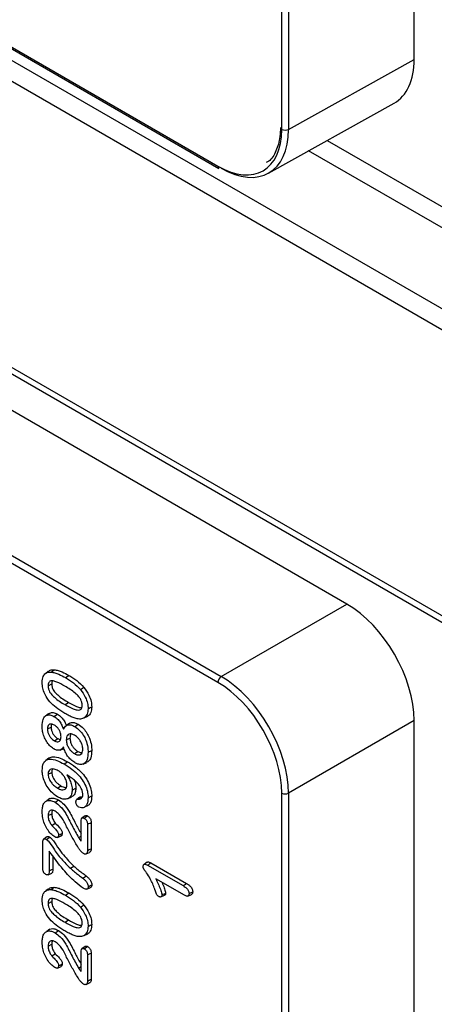
# Model space of a CAD drawing. Units: millimetres. Extents: x 30 to 832, y 10 to 584.
# Drawn here: x 604 to 625, y 387 to 439 of the extents above; entities that cross this region are included whole.
import ezdxf

# ---------------------------------------------------------------- set-up
doc = ezdxf.new("R2010")
doc.units = ezdxf.units.MM
doc.header["$LTSCALE"] = 2
doc.layers.get('0').update_dxf_attribs({"color": 1})
doc.layers.add('152485', color=7, linetype='Continuous')

# ---------------------------------------------------------------- blocks, each defined once
blk = doc.blocks.new('1081620-M_003_ISO_view')
for p, q in [((-46.035, 259.447), (-46.035, 275.779)), ((-52.986, 255.77), (-52.986, 271.97)), ((-52.634, 271.969), (-52.634, 255.769)), ((-80.872, 267.99), (-56.345, 253.831)), ((-81.47, 267.647), (-12.65, 227.918)), ((-80.946, 267.948), (-56.293, 253.716)), ((-13.004, 227.007), (-82.438, 267.091)), ((-52.634, 255.769), (-46.035, 259.447)), ((-53.692, 253.468), (-47.092, 257.146)), ((-90.158, 256.527), (-13.004, 211.986)), ((-89.951, 256.069), (-12.796, 211.528)), ((-50.6, 255.191), (-11.31, 232.51)), ((-11.664, 231.599), (-51.583, 254.643)), ((-49.57, 230.827), (-88.014, 253.021)), ((-96.799, 250.472), (-56.17, 227.018)), ((-56.345, 226.712), (-96.974, 250.167)), ((-56.17, 227.018), (-49.57, 230.827)), ((-65.403, 227.182), (-65.426, 227.165)), ((-65.261, 227.285), (-65.396, 227.186)), ((-65.115, 227.257), (-64.944, 227.379)), ((-65.27, 226.537), (-65.078, 226.63)), ((-64.36, 226.963), (-64.183, 227.083)), ((-64.38, 225.545), (-64.203, 225.665)), ((-65.247, 225.067), (-65.412, 224.947)), ((-64.96, 224.926), (-64.783, 225.046)), ((-64.134, 224.576), (-64.3, 224.455)), ((-63.373, 224.851), (-63.185, 224.934)), ((-46.035, 224.704), (-52.634, 220.894)), ((-46.035, 208.373), (-46.035, 224.704)), ((-65.301, 224.266), (-65.109, 224.359)), ((-64.936, 223.642), (-64.76, 223.762)), ((-64.311, 223.691), (-64.119, 223.784)), ((-64.632, 223.161), (-64.445, 223.244)), ((-63.882, 222.971), (-63.705, 223.091)), ((-63.167, 223.045), (-62.974, 223.138)), ((-65.226, 222.728), (-65.392, 222.608)), ((-64.425, 222.428), (-64.249, 222.548)), ((-63.42, 222.424), (-63.233, 222.507)), ((-65.27, 221.892), (-65.078, 221.985)), ((-64.771, 221.163), (-64.594, 221.282)), ((-64.002, 221.06), (-63.81, 221.153)), ((-52.986, 204.696), (-52.986, 220.895)), ((-52.634, 220.894), (-52.634, 204.695)), ((-65.176, 220.61), (-65.343, 220.488)), ((-64.227, 220.609), (-64.04, 220.691)), ((-63.595, 220.684), (-63.76, 220.564)), ((-63.662, 220.584), (-63.492, 220.706)), ((-63.167, 220.654), (-62.974, 220.747)), ((-63.334, 220.174), (-63.146, 220.257)), ((-65.27, 219.718), (-65.078, 219.811)), ((-63.538, 218.376), (-63.538, 219.393)), ((-63.326, 219.699), (-63.491, 219.579)), ((-63.005, 219.351), (-63.005, 217.974)), ((-65.074, 219.201), (-64.889, 219.313)), ((-63.198, 219.258), (-63.198, 217.881)), ((-65.334, 218.6), (-65.499, 218.48)), ((-64.775, 218.567), (-64.588, 218.65)), ((-63.67, 218.564), (-63.538, 218.642)), ((-65.549, 217.011), (-65.549, 218.254)), ((-65.208, 217.849), (-65.208, 216.815)), ((-65.016, 217.597), (-65.016, 216.908)), ((-63.273, 217.701), (-63.086, 217.783)), ((-60.06, 217.274), (-60.226, 217.152)), ((-64.094, 216.945), (-63.912, 217.062)), ((-60.041, 217.11), (-58.176, 216.034)), ((-59.864, 217.23), (-57.999, 216.154)), ((-65.265, 216.608), (-65.077, 216.691)), ((-58.11, 215.531), (-59.611, 216.398)), ((-65.403, 215.75), (-65.426, 215.733)), ((-65.261, 215.854), (-65.396, 215.755)), ((-65.115, 215.825), (-64.944, 215.947)), ((-63.233, 215.848), (-63.047, 215.931)), ((-64.36, 215.531), (-64.183, 215.651)), ((-59.343, 215.446), (-59.156, 215.529)), ((-57.927, 215.487), (-57.74, 215.569)), ((-57.863, 215.619), (-57.671, 215.713)), ((-65.27, 215.105), (-65.078, 215.198)), ((-64.38, 214.114), (-64.203, 214.233)), ((-65.176, 213.751), (-65.343, 213.629)), ((-63.373, 213.419), (-63.185, 213.503)), ((-65.27, 212.859), (-65.078, 212.952)), ((-63.326, 212.84), (-63.491, 212.72)), ((-65.074, 212.342), (-64.889, 212.455)), ((-63.538, 211.517), (-63.538, 212.534)), ((-63.198, 212.399), (-63.198, 211.022)), ((-63.005, 212.492), (-63.005, 211.115)), ((-64.775, 211.708), (-64.588, 211.791)), ((-63.67, 211.706), (-63.538, 211.783)), ((-63.273, 210.842), (-63.086, 210.924))]:
    blk.add_line(p, q)
at = {"flags": 128}
for points in [[(-63.568, 226.337), (-63.513, 226.371), (-63.458, 226.405), (-63.384, 226.45)], [(-63.167, 225.332), (-63.109, 225.36), (-63.051, 225.388), (-62.974, 225.425)], [(-63.872, 224.395), (-63.818, 224.431), (-63.765, 224.466), (-63.695, 224.514)], [(-64.905, 220.419), (-64.852, 220.455), (-64.799, 220.491), (-64.729, 220.539)], [(-63.366, 219.577), (-63.298, 219.623), (-63.244, 219.66), (-63.19, 219.697)], [(-63.198, 219.258), (-63.123, 219.294), (-63.064, 219.323), (-63.005, 219.351)], [(-65.354, 218.463), (-65.29, 218.506), (-65.234, 218.544), (-65.177, 218.582)], [(-64.718, 218.685), (-64.642, 218.722), (-64.584, 218.75), (-64.526, 218.778)], [(-63.198, 217.881), (-63.102, 217.927), (-63.005, 217.974)], [(-65.208, 216.815), (-65.135, 216.851), (-65.075, 216.879), (-65.016, 216.908)], [(-60.041, 217.11), (-59.977, 217.153), (-59.921, 217.192), (-59.864, 217.23)], [(-63.45, 216.43), (-63.36, 216.489), (-63.27, 216.548)], [(-63.167, 215.981), (-63.071, 216.028), (-62.974, 216.074)], [(-58.176, 216.034), (-58.1, 216.085), (-57.999, 216.154)], [(-59.286, 215.548), (-59.22, 215.58), (-59.157, 215.611), (-59.094, 215.642)], [(-63.568, 214.905), (-63.513, 214.939), (-63.458, 214.973), (-63.384, 215.018)], [(-64.905, 213.56), (-64.852, 213.596), (-64.799, 213.632), (-64.729, 213.68)], [(-63.167, 213.901), (-63.109, 213.929), (-63.051, 213.957), (-62.974, 213.994)], [(-63.366, 212.718), (-63.298, 212.764), (-63.244, 212.801), (-63.19, 212.838)], [(-63.198, 212.399), (-63.123, 212.435), (-63.064, 212.464), (-63.005, 212.492)], [(-64.718, 211.826), (-64.642, 211.863), (-64.584, 211.891), (-64.526, 211.919)], [(-63.198, 211.022), (-63.102, 211.068), (-63.005, 211.115)]]:
    blk.add_lwpolyline(points, dxfattribs=at)
for centre, radius, start, end in [((-52.809, 256.112), 0.385, 242.6336, 297.0778), ((-56.226, 253.816), 0.12, 172.779, 235.9088), ((-55.961, 226.695), 0.385, 122.9181, 177.3706), ((-52.809, 221.237), 0.385, 242.6336, 297.0778)]:
    blk.add_arc(centre, radius, start, end)
for centre, major_axis, ratio, start_param, end_param in [((-49.57, 261.489), (-2.5, 4.331), 0.577338, 3.132866, 3.927034), ((-56.345, 257.71), (-2.375, 4.114), 0.577338, 2.356314, 3.927034), ((-56.168, 257.812), (-2.497, 4.332), 0.577342, 2.35675, 3.92747), ((-49.57, 226.745), (-2.5, 4.33), 0.577426, 3.92711, 5.49783), ((-56.345, 222.834), (-2.375, 4.114), 0.577426, 3.92711, 5.49783), ((-56.168, 222.936), (-2.5, 4.33), 0.576917, 3.92711, 5.49783)]:
    blk.add_ellipse(centre, major_axis=major_axis, ratio=ratio, start_param=start_param, end_param=end_param)
for points, knots in [([(-53.059, 255.872), (-53.065, 255.712), (-53.081, 255.244), (-53.275, 254.61), (-53.537, 254.158), (-53.761, 254.043), (-53.805, 254.02)], [0, 0, 0, 0, 0.1881152, 0.5486087, 0.9104301, 1, 1, 1, 1]), ([(-65.58, 226.707), (-65.57, 226.823), (-65.553, 227.026), (-65.409, 227.2), (-65.256, 227.256), (-65.151, 227.256), (-65.115, 227.257)], [0, 0, 0, 0, 0.349262, 0.606769, 0.863288, 1, 1, 1, 1]), ([(-65.256, 227.279), (-65.249, 227.288), (-65.202, 227.352), (-65.086, 227.375), (-64.98, 227.378), (-64.944, 227.379)], [0, 0, 0, 0, 0.101436, 0.690829, 1, 1, 1, 1]), ([(-65.115, 227.257), (-65.048, 227.247), (-64.915, 227.228), (-64.66, 227.127), (-64.475, 227.026), (-64.36, 226.963)], [0, 0, 0, 0, 0.27709, 0.553914, 1, 1, 1, 1]), ([(-64.944, 227.379), (-64.877, 227.369), (-64.744, 227.35), (-64.487, 227.249), (-64.3, 227.146), (-64.183, 227.083)], [0, 0, 0, 0, 0.275334, 0.550427, 1, 1, 1, 1]), ([(-65.101, 225.616), (-65.198, 225.729), (-65.363, 225.923), (-65.517, 226.264), (-65.574, 226.517), (-65.578, 226.657), (-65.58, 226.707)], [0, 0, 0, 0, 0.354045, 0.606401, 0.858501, 1, 1, 1, 1]), ([(-64.393, 226.517), (-64.535, 226.597), (-64.741, 226.711), (-65.005, 226.798), (-65.154, 226.797), (-65.237, 226.722), (-65.267, 226.634), (-65.269, 226.566), (-65.27, 226.537)], [0, 0, 0, 0, 0.391282, 0.564707, 0.740321, 0.835103, 0.929663, 1, 1, 1, 1]), ([(-65.046, 226.784), (-65.056, 226.764), (-65.076, 226.722), (-65.078, 226.662), (-65.078, 226.63)], [0, 0, 0, 0, 0.452907, 1, 1, 1, 1]), ([(-65.078, 226.63), (-65.074, 226.571), (-65.067, 226.474), (-65.003, 226.328), (-64.906, 226.185), (-64.73, 226.015), (-64.486, 225.834), (-64.298, 225.722), (-64.203, 225.665)], [0, 0, 0, 0, 0.1336568, 0.222434, 0.3108155, 0.4731101, 0.7339766, 1, 1, 1, 1]), ([(-64.36, 226.963), (-64.289, 226.921), (-64.147, 226.836), (-63.876, 226.656), (-63.689, 226.462), (-63.568, 226.337)], [0, 0, 0, 0, 0.262285, 0.524756, 1, 1, 1, 1]), ([(-64.183, 227.083), (-64.112, 227.041), (-63.971, 226.956), (-63.696, 226.774), (-63.507, 226.578), (-63.384, 226.45)], [0, 0, 0, 0, 0.259766, 0.519715, 1, 1, 1, 1]), ([(-65.27, 226.537), (-65.266, 226.475), (-65.258, 226.373), (-65.191, 226.219), (-65.089, 226.069), (-64.908, 225.896), (-64.662, 225.713), (-64.474, 225.602), (-64.38, 225.545)], [0, 0, 0, 0, 0.137293, 0.228859, 0.320049, 0.48616, 0.740665, 1, 1, 1, 1]), ([(-63.476, 225.505), (-63.48, 225.562), (-63.487, 225.66), (-63.553, 225.82), (-63.668, 225.987), (-63.861, 226.174), (-64.114, 226.352), (-64.299, 226.462), (-64.393, 226.517)], [0, 0, 0, 0, 0.1262228, 0.2146432, 0.3221482, 0.5063169, 0.7512538, 1, 1, 1, 1]), ([(-63.568, 226.337), (-63.475, 226.206), (-63.316, 225.982), (-63.186, 225.618), (-63.173, 225.426), (-63.167, 225.332)], [0, 0, 0, 0, 0.415011, 0.713053, 1, 1, 1, 1]), ([(-63.384, 226.45), (-63.289, 226.316), (-63.126, 226.087), (-62.994, 225.716), (-62.981, 225.521), (-62.974, 225.425)], [0, 0, 0, 0, 0.4164524, 0.7150805, 1, 1, 1, 1]), ([(-64.333, 225.054), (-64.404, 225.096), (-64.546, 225.181), (-64.805, 225.351), (-64.987, 225.514), (-65.101, 225.616)], [0, 0, 0, 0, 0.273724, 0.547567, 1, 1, 1, 1]), ([(-64.203, 225.665), (-64.061, 225.588), (-63.853, 225.476), (-63.617, 225.382), (-63.536, 225.386), (-63.513, 225.387)], [0, 0, 0, 0, 0.606304, 0.890427, 1, 1, 1, 1]), ([(-65.244, 225.062), (-65.197, 225.092), (-65.102, 225.152), (-64.93, 225.122), (-64.823, 225.067), (-64.783, 225.046)], [0, 0, 0, 0, 0.386127, 0.770419, 1, 1, 1, 1]), ([(-64.783, 225.046), (-64.71, 224.996), (-64.58, 224.906), (-64.419, 224.691), (-64.344, 224.543), (-64.315, 224.467), (-64.314, 224.465)], [0, 0, 0, 0, 0.3818, 0.687003, 0.99144, 1, 1, 1, 1]), ([(-64.38, 225.545), (-64.237, 225.466), (-64.024, 225.348), (-63.762, 225.257), (-63.617, 225.253), (-63.527, 225.303), (-63.482, 225.39), (-63.478, 225.467), (-63.476, 225.505)], [0, 0, 0, 0, 0.384674, 0.576361, 0.717207, 0.813312, 0.909922, 1, 1, 1, 1]), ([(-63.692, 224.791), (-63.76, 224.807), (-63.898, 224.838), (-64.114, 224.933), (-64.259, 225.013), (-64.333, 225.054)], [0, 0, 0, 0, 0.32807, 0.662377, 1, 1, 1, 1]), ([(-63.167, 225.332), (-63.176, 225.229), (-63.195, 225.023), (-63.349, 224.843), (-63.527, 224.781), (-63.648, 224.789), (-63.692, 224.791)], [0, 0, 0, 0, 0.292907, 0.586141, 0.848849, 1, 1, 1, 1]), ([(-62.974, 225.425), (-62.985, 225.323), (-63.007, 225.117), (-63.106, 224.963), (-63.183, 224.937), (-63.186, 224.936)], [0, 0, 0, 0, 0.4913782, 0.9816322, 1, 1, 1, 1]), ([(-65.58, 224.416), (-65.572, 224.54), (-65.559, 224.748), (-65.438, 224.949), (-65.276, 225.025), (-65.104, 225.001), (-64.999, 224.946), (-64.96, 224.926)], [0, 0, 0, 0, 0.305152, 0.507606, 0.711338, 0.892179, 1, 1, 1, 1]), ([(-64.94, 224.473), (-64.993, 224.498), (-65.085, 224.539), (-65.194, 224.519), (-65.263, 224.455), (-65.297, 224.364), (-65.3, 224.294), (-65.301, 224.266)], [0, 0, 0, 0, 0.279964, 0.475562, 0.671662, 0.868288, 1, 1, 1, 1]), ([(-65.073, 224.519), (-65.085, 224.495), (-65.107, 224.45), (-65.108, 224.388), (-65.109, 224.359)], [0, 0, 0, 0, 0.5343866, 1, 1, 1, 1]), ([(-64.96, 224.926), (-64.887, 224.876), (-64.758, 224.786), (-64.601, 224.574), (-64.515, 224.394), (-64.474, 224.285), (-64.461, 224.248)], [0, 0, 0, 0, 0.338951, 0.601994, 0.864284, 1, 1, 1, 1]), ([(-64.129, 224.567), (-64.099, 224.584), (-64.022, 224.626), (-63.866, 224.602), (-63.748, 224.542), (-63.695, 224.514)], [0, 0, 0, 0, 0.262101, 0.663436, 1, 1, 1, 1]), ([(-63.695, 224.514), (-63.598, 224.447), (-63.429, 224.329), (-63.221, 224.055), (-63.071, 223.75), (-62.986, 223.43), (-62.978, 223.228), (-62.974, 223.138)], [0, 0, 0, 0, 0.2322807, 0.4084643, 0.5845675, 0.8139506, 1, 1, 1, 1]), ([(-64.976, 223.228), (-65.049, 223.28), (-65.189, 223.38), (-65.366, 223.617), (-65.49, 223.877), (-65.568, 224.152), (-65.576, 224.326), (-65.58, 224.416)], [0, 0, 0, 0, 0.205204, 0.399525, 0.583902, 0.784314, 1, 1, 1, 1]), ([(-65.301, 224.266), (-65.297, 224.205), (-65.289, 224.101), (-65.223, 223.941), (-65.138, 223.81), (-65.037, 223.706), (-64.968, 223.662), (-64.936, 223.642)], [0, 0, 0, 0, 0.260994, 0.447773, 0.634082, 0.836585, 1, 1, 1, 1]), ([(-65.109, 224.359), (-65.105, 224.301), (-65.098, 224.202), (-65.035, 224.049), (-64.954, 223.924), (-64.857, 223.824), (-64.79, 223.781), (-64.76, 223.762)], [0, 0, 0, 0, 0.260314, 0.445969, 0.6311162, 0.8335654, 1, 1, 1, 1]), ([(-64.59, 223.858), (-64.595, 223.919), (-64.603, 224.025), (-64.669, 224.191), (-64.758, 224.324), (-64.853, 224.418), (-64.914, 224.457), (-64.94, 224.473)], [0, 0, 0, 0, 0.266711, 0.46861, 0.671523, 0.865031, 1, 1, 1, 1]), ([(-64.461, 224.248), (-64.416, 224.33), (-64.345, 224.462), (-64.152, 224.502), (-63.998, 224.463), (-63.903, 224.412), (-63.872, 224.395)], [0, 0, 0, 0, 0.390383, 0.633971, 0.877225, 1, 1, 1, 1]), ([(-63.885, 223.938), (-63.942, 223.965), (-64.043, 224.014), (-64.171, 224.004), (-64.255, 223.938), (-64.303, 223.829), (-64.309, 223.737), (-64.311, 223.691)], [0, 0, 0, 0, 0.251328, 0.443572, 0.636523, 0.817003, 1, 1, 1, 1]), ([(-64.066, 224.002), (-64.081, 223.974), (-64.113, 223.914), (-64.117, 223.83), (-64.119, 223.784)], [0, 0, 0, 0, 0.458158, 1, 1, 1, 1]), ([(-63.872, 224.395), (-63.778, 224.329), (-63.612, 224.214), (-63.409, 223.947), (-63.262, 223.648), (-63.178, 223.334), (-63.17, 223.135), (-63.167, 223.045)], [0, 0, 0, 0, 0.2312542, 0.4064803, 0.5816331, 0.8111472, 1, 1, 1, 1]), ([(-64.936, 223.642), (-64.889, 223.62), (-64.805, 223.581), (-64.701, 223.6), (-64.629, 223.662), (-64.594, 223.755), (-64.591, 223.829), (-64.59, 223.858)], [0, 0, 0, 0, 0.250669, 0.44965, 0.648299, 0.858895, 1, 1, 1, 1]), ([(-64.76, 223.762), (-64.714, 223.737), (-64.663, 223.709), (-64.621, 223.716), (-64.617, 223.717)], [0, 0, 0, 0, 0.898468, 1, 1, 1, 1]), ([(-64.311, 223.691), (-64.305, 223.617), (-64.294, 223.488), (-64.205, 223.292), (-64.099, 223.139), (-63.985, 223.036), (-63.913, 222.991), (-63.882, 222.971)], [0, 0, 0, 0, 0.2718077, 0.4729905, 0.6744102, 0.8595816, 1, 1, 1, 1]), ([(-64.119, 223.784), (-64.113, 223.713), (-64.103, 223.59), (-64.018, 223.402), (-63.916, 223.255), (-63.806, 223.155), (-63.736, 223.111), (-63.705, 223.091)], [0, 0, 0, 0, 0.269296, 0.470328, 0.671599, 0.855414, 1, 1, 1, 1]), ([(-63.445, 223.202), (-63.452, 223.276), (-63.463, 223.404), (-63.549, 223.599), (-63.655, 223.751), (-63.772, 223.866), (-63.85, 223.916), (-63.885, 223.938)], [0, 0, 0, 0, 0.268115, 0.461139, 0.654427, 0.846267, 1, 1, 1, 1]), ([(-64.461, 223.329), (-64.511, 223.258), (-64.59, 223.147), (-64.782, 223.139), (-64.903, 223.188), (-64.968, 223.224), (-64.976, 223.228)], [0, 0, 0, 0, 0.445169, 0.703431, 0.96081, 1, 1, 1, 1]), ([(-63.868, 222.499), (-63.94, 222.546), (-64.073, 222.633), (-64.248, 222.836), (-64.382, 223.073), (-64.433, 223.24), (-64.461, 223.329)], [0, 0, 0, 0, 0.27521, 0.506125, 0.737274, 1, 1, 1, 1]), ([(-63.882, 222.971), (-63.823, 222.944), (-63.719, 222.893), (-63.585, 222.906), (-63.496, 222.976), (-63.451, 223.083), (-63.447, 223.167), (-63.445, 223.202)], [0, 0, 0, 0, 0.256457, 0.461591, 0.667373, 0.861327, 1, 1, 1, 1]), ([(-63.167, 223.045), (-63.175, 222.911), (-63.188, 222.687), (-63.318, 222.469), (-63.491, 222.385), (-63.686, 222.407), (-63.812, 222.471), (-63.868, 222.499)], [0, 0, 0, 0, 0.2941906, 0.491073, 0.6893353, 0.8624761, 1, 1, 1, 1]), ([(-63.705, 223.091), (-63.647, 223.061), (-63.567, 223.019), (-63.501, 223.029), (-63.482, 223.032)], [0, 0, 0, 0, 0.716871, 1, 1, 1, 1]), ([(-62.974, 223.138), (-62.984, 223.003), (-62.999, 222.778), (-63.107, 222.57), (-63.206, 222.535), (-63.241, 222.522)], [0, 0, 0, 0, 0.490777, 0.818728, 1, 1, 1, 1]), ([(-65.58, 222.092), (-65.568, 222.228), (-65.548, 222.455), (-65.381, 222.639), (-65.142, 222.702), (-64.812, 222.632), (-64.554, 222.496), (-64.425, 222.428)], [0, 0, 0, 0, 0.224479, 0.375401, 0.526084, 0.762711, 1, 1, 1, 1]), ([(-65.222, 222.723), (-65.217, 222.73), (-65.165, 222.792), (-64.964, 222.815), (-64.639, 222.756), (-64.378, 222.617), (-64.249, 222.548)], [0, 0, 0, 0, 0.029825, 0.266225, 0.635992, 1, 1, 1, 1]), ([(-64.249, 222.548), (-64.106, 222.459), (-63.82, 222.281), (-63.451, 221.936), (-63.178, 221.552), (-63.027, 221.198), (-62.979, 220.928), (-62.975, 220.789), (-62.974, 220.747)], [0, 0, 0, 0, 0.240871, 0.483623, 0.641306, 0.800079, 0.939264, 1, 1, 1, 1]), ([(-64.77, 220.698), (-64.885, 220.778), (-65.085, 220.917), (-65.331, 221.238), (-65.49, 221.562), (-65.571, 221.858), (-65.577, 222.024), (-65.58, 222.092)], [0, 0, 0, 0, 0.268696, 0.467948, 0.66741, 0.864333, 1, 1, 1, 1]), ([(-64.741, 222.074), (-64.813, 222.11), (-64.941, 222.172), (-65.1, 222.173), (-65.207, 222.114), (-65.263, 222.014), (-65.268, 221.927), (-65.27, 221.892)], [0, 0, 0, 0, 0.285442, 0.507202, 0.691069, 0.875532, 1, 1, 1, 1]), ([(-65.04, 222.133), (-65.051, 222.117), (-65.076, 222.078), (-65.077, 222.019), (-65.078, 221.985)], [0, 0, 0, 0, 0.432976, 1, 1, 1, 1]), ([(-65.078, 221.985), (-65.075, 221.942), (-65.068, 221.852), (-65, 221.689), (-64.894, 221.528), (-64.75, 221.382), (-64.648, 221.317), (-64.594, 221.282)], [0, 0, 0, 0, 0.159578, 0.328436, 0.545599, 0.760928, 1, 1, 1, 1]), ([(-64.28, 221.332), (-64.286, 221.394), (-64.298, 221.516), (-64.382, 221.707), (-64.497, 221.876), (-64.622, 222), (-64.707, 222.053), (-64.741, 222.074)], [0, 0, 0, 0, 0.2208947, 0.4341576, 0.6289461, 0.8504974, 1, 1, 1, 1]), ([(-64.425, 222.428), (-64.283, 222.339), (-63.997, 222.161), (-63.63, 221.817), (-63.363, 221.437), (-63.217, 221.092), (-63.171, 220.829), (-63.168, 220.694), (-63.167, 220.654)], [0, 0, 0, 0, 0.244225, 0.490437, 0.646131, 0.802888, 0.940886, 1, 1, 1, 1]), ([(-65.27, 221.892), (-65.267, 221.849), (-65.26, 221.757), (-65.193, 221.589), (-65.084, 221.421), (-64.935, 221.267), (-64.828, 221.199), (-64.771, 221.163)], [0, 0, 0, 0, 0.153847, 0.325526, 0.541433, 0.75489, 1, 1, 1, 1]), ([(-64.286, 221.858), (-64.238, 221.782), (-64.142, 221.628), (-64.035, 221.366), (-64.004, 221.175), (-64.002, 221.075), (-64.002, 221.06)], [0, 0, 0, 0, 0.298033, 0.598788, 0.939038, 1, 1, 1, 1]), ([(-63.628, 221.311), (-63.692, 221.384), (-63.826, 221.537), (-64.053, 221.705), (-64.208, 221.807), (-64.286, 221.858)], [0, 0, 0, 0, 0.313403, 0.654312, 1, 1, 1, 1]), ([(-63.897, 221.579), (-63.891, 221.567), (-63.839, 221.465), (-63.816, 221.314), (-63.811, 221.191), (-63.81, 221.153)], [0, 0, 0, 0, 0.082541, 0.711997, 1, 1, 1, 1]), ([(-64.771, 221.163), (-64.698, 221.126), (-64.576, 221.065), (-64.421, 221.07), (-64.322, 221.136), (-64.284, 221.239), (-64.281, 221.31), (-64.28, 221.332)], [0, 0, 0, 0, 0.307253, 0.519262, 0.73221, 0.917704, 1, 1, 1, 1]), ([(-64.002, 221.06), (-64.008, 220.981), (-64.022, 220.807), (-64.143, 220.638), (-64.326, 220.566), (-64.54, 220.585), (-64.693, 220.66), (-64.77, 220.698)], [0, 0, 0, 0, 0.186158, 0.407289, 0.60092, 0.801223, 1, 1, 1, 1]), ([(-64.594, 221.282), (-64.52, 221.242), (-64.424, 221.19), (-64.344, 221.198), (-64.326, 221.2)], [0, 0, 0, 0, 0.773043, 1, 1, 1, 1]), ([(-63.81, 221.153), (-63.816, 221.074), (-63.831, 220.9), (-63.924, 220.744), (-64.019, 220.712), (-64.046, 220.703)], [0, 0, 0, 0, 0.370623, 0.822648, 1, 1, 1, 1]), ([(-63.445, 220.827), (-63.451, 220.885), (-63.461, 220.999), (-63.535, 221.172), (-63.599, 221.268), (-63.628, 221.311)], [0, 0, 0, 0, 0.364565, 0.717936, 1, 1, 1, 1]), ([(-65.501, 220.344), (-65.463, 220.394), (-65.385, 220.495), (-65.194, 220.526), (-65.026, 220.484), (-64.929, 220.431), (-64.905, 220.419)], [0, 0, 0, 0, 0.294291, 0.602328, 0.904512, 1, 1, 1, 1]), ([(-65.172, 220.601), (-65.124, 220.617), (-65.017, 220.653), (-64.855, 220.606), (-64.754, 220.552), (-64.729, 220.539)], [0, 0, 0, 0, 0.37435, 0.841552, 1, 1, 1, 1]), ([(-64.905, 220.419), (-64.812, 220.352), (-64.603, 220.205), (-64.288, 219.758), (-64.021, 219.186), (-63.787, 218.772), (-63.67, 218.564)], [0, 0, 0, 0, 0.171622, 0.380594, 0.69076, 1, 1, 1, 1]), ([(-64.729, 220.539), (-64.633, 220.471), (-64.42, 220.32), (-64.102, 219.869), (-63.85, 219.329), (-63.636, 218.948), (-63.538, 218.774)], [0, 0, 0, 0, 0.183541, 0.405665, 0.729029, 1, 1, 1, 1]), ([(-63.806, 220.437), (-63.803, 220.47), (-63.797, 220.527), (-63.754, 220.574), (-63.708, 220.588), (-63.675, 220.585), (-63.662, 220.584)], [0, 0, 0, 0, 0.345247, 0.593114, 0.840728, 1, 1, 1, 1]), ([(-63.65, 220.159), (-63.671, 220.173), (-63.709, 220.201), (-63.757, 220.268), (-63.793, 220.338), (-63.804, 220.397), (-63.806, 220.428), (-63.806, 220.437)], [0, 0, 0, 0, 0.2419348, 0.4603695, 0.6843818, 0.9086934, 1, 1, 1, 1]), ([(-63.662, 220.584), (-63.63, 220.584), (-63.559, 220.582), (-63.484, 220.648), (-63.448, 220.739), (-63.446, 220.805), (-63.445, 220.827)], [0, 0, 0, 0, 0.262102, 0.575838, 0.858153, 1, 1, 1, 1]), ([(-63.167, 220.654), (-63.177, 220.526), (-63.195, 220.322), (-63.335, 220.156), (-63.483, 220.095), (-63.601, 220.14), (-63.65, 220.159)], [0, 0, 0, 0, 0.380013, 0.60731, 0.836217, 1, 1, 1, 1]), ([(-63.594, 220.683), (-63.593, 220.684), (-63.58, 220.702), (-63.543, 220.709), (-63.506, 220.707), (-63.492, 220.706)], [0, 0, 0, 0, 0.054596, 0.610888, 1, 1, 1, 1]), ([(-62.974, 220.747), (-62.984, 220.615), (-62.998, 220.407), (-63.108, 220.298), (-63.148, 220.259)], [0, 0, 0, 0, 0.639701, 1, 1, 1, 1]), ([(-65.58, 219.908), (-65.577, 219.987), (-65.573, 220.107), (-65.542, 220.251), (-65.515, 220.313), (-65.501, 220.344)], [0, 0, 0, 0, 0.490484, 0.743111, 1, 1, 1, 1]), ([(-64.906, 218.593), (-64.978, 218.645), (-65.126, 218.752), (-65.323, 219.002), (-65.471, 219.291), (-65.566, 219.606), (-65.575, 219.803), (-65.58, 219.908)], [0, 0, 0, 0, 0.185377, 0.381609, 0.57523, 0.772428, 1, 1, 1, 1]), ([(-64.892, 219.947), (-64.942, 219.97), (-65.04, 220.015), (-65.158, 219.99), (-65.235, 219.911), (-65.267, 219.813), (-65.269, 219.742), (-65.27, 219.718)], [0, 0, 0, 0, 0.247619, 0.484927, 0.686216, 0.893167, 1, 1, 1, 1]), ([(-65.031, 219.997), (-65.046, 219.969), (-65.074, 219.917), (-65.077, 219.844), (-65.078, 219.811)], [0, 0, 0, 0, 0.549501, 1, 1, 1, 1]), ([(-64.293, 219.126), (-64.336, 219.216), (-64.445, 219.443), (-64.643, 219.757), (-64.822, 219.893), (-64.892, 219.947)], [0, 0, 0, 0, 0.284363, 0.720556, 1, 1, 1, 1]), ([(-65.27, 219.718), (-65.265, 219.65), (-65.254, 219.52), (-65.169, 219.335), (-65.101, 219.239), (-65.074, 219.201)], [0, 0, 0, 0, 0.398585, 0.759826, 1, 1, 1, 1]), ([(-65.078, 219.811), (-65.073, 219.746), (-65.063, 219.622), (-64.981, 219.443), (-64.916, 219.351), (-64.889, 219.313)], [0, 0, 0, 0, 0.3946586, 0.7567971, 1, 1, 1, 1]), ([(-63.538, 219.393), (-63.536, 219.445), (-63.532, 219.518), (-63.494, 219.582), (-63.454, 219.603), (-63.408, 219.599), (-63.378, 219.583), (-63.366, 219.577)], [0, 0, 0, 0, 0.408713, 0.571352, 0.734777, 0.893407, 1, 1, 1, 1]), ([(-63.366, 219.577), (-63.343, 219.561), (-63.301, 219.532), (-63.249, 219.464), (-63.214, 219.389), (-63.2, 219.319), (-63.198, 219.276), (-63.198, 219.258)], [0, 0, 0, 0, 0.240004, 0.429859, 0.62126, 0.842359, 1, 1, 1, 1]), ([(-63.326, 219.698), (-63.313, 219.708), (-63.287, 219.726), (-63.236, 219.721), (-63.203, 219.704), (-63.19, 219.697)], [0, 0, 0, 0, 0.364178, 0.73978, 1, 1, 1, 1]), ([(-63.19, 219.697), (-63.166, 219.681), (-63.123, 219.652), (-63.067, 219.581), (-63.026, 219.501), (-63.008, 219.421), (-63.006, 219.373), (-63.005, 219.351)], [0, 0, 0, 0, 0.221059, 0.413636, 0.607409, 0.821575, 1, 1, 1, 1]), ([(-65.074, 219.201), (-65.022, 219.147), (-64.918, 219.038), (-64.794, 218.913), (-64.736, 218.8), (-64.721, 218.739), (-64.719, 218.703), (-64.718, 218.685)], [0, 0, 0, 0, 0.353133, 0.707453, 0.806425, 0.905276, 1, 1, 1, 1]), ([(-64.889, 219.313), (-64.818, 219.242), (-64.713, 219.136), (-64.594, 218.997), (-64.545, 218.902), (-64.529, 218.835), (-64.527, 218.795), (-64.526, 218.778)], [0, 0, 0, 0, 0.460389, 0.6855823, 0.7978517, 0.9100324, 1, 1, 1, 1]), ([(-63.694, 218.043), (-63.796, 218.216), (-63.951, 218.481), (-64.152, 218.842), (-64.246, 219.031), (-64.293, 219.126)], [0, 0, 0, 0, 0.486144, 0.742744, 1, 1, 1, 1]), ([(-65.549, 218.254), (-65.548, 218.297), (-65.546, 218.371), (-65.525, 218.45), (-65.492, 218.49), (-65.448, 218.501), (-65.4, 218.487), (-65.367, 218.47), (-65.354, 218.463)], [0, 0, 0, 0, 0.290414, 0.496872, 0.621613, 0.747469, 0.901183, 1, 1, 1, 1]), ([(-65.354, 218.463), (-65.325, 218.437), (-65.185, 218.316), (-64.955, 217.923), (-64.575, 217.424), (-64.256, 217.106), (-64.094, 216.945)], [0, 0, 0, 0, 0.062555, 0.297364, 0.643083, 1, 1, 1, 1]), ([(-65.333, 218.598), (-65.33, 218.601), (-65.317, 218.617), (-65.276, 218.622), (-65.224, 218.608), (-65.19, 218.589), (-65.177, 218.582)], [0, 0, 0, 0, 0.098833, 0.406905, 0.780866, 1, 1, 1, 1]), ([(-65.177, 218.582), (-65.141, 218.551), (-64.985, 218.413), (-64.777, 218.051), (-64.402, 217.555), (-64.099, 217.25), (-63.912, 217.062)], [0, 0, 0, 0, 0.075059, 0.332582, 0.588635, 1, 1, 1, 1]), ([(-64.718, 218.685), (-64.721, 218.657), (-64.725, 218.608), (-64.762, 218.569), (-64.808, 218.556), (-64.859, 218.568), (-64.892, 218.585), (-64.906, 218.593)], [0, 0, 0, 0, 0.259566, 0.457184, 0.654935, 0.845987, 1, 1, 1, 1]), ([(-64.526, 218.778), (-64.528, 218.751), (-64.533, 218.701), (-64.561, 218.661), (-64.583, 218.655), (-64.589, 218.653)], [0, 0, 0, 0, 0.468304, 0.853479, 1, 1, 1, 1]), ([(-63.67, 218.564), (-63.661, 218.551), (-63.644, 218.524), (-63.617, 218.484), (-63.581, 218.434), (-63.555, 218.399), (-63.538, 218.376)], [0, 0, 0, 0, 0.2088897, 0.4178155, 0.6267477, 1, 1, 1, 1]), ([(-63.427, 215.898), (-63.566, 216.003), (-63.929, 216.279), (-64.542, 216.934), (-64.969, 217.52), (-65.208, 217.849)], [0, 0, 0, 0, 0.213335, 0.557606, 1, 1, 1, 1]), ([(-63.403, 217.718), (-63.439, 217.746), (-63.51, 217.803), (-63.608, 217.916), (-63.665, 218), (-63.694, 218.043)], [0, 0, 0, 0, 0.332075, 0.661103, 1, 1, 1, 1]), ([(-63.198, 217.881), (-63.2, 217.842), (-63.203, 217.776), (-63.244, 217.713), (-63.295, 217.689), (-63.351, 217.691), (-63.387, 217.709), (-63.403, 217.718)], [0, 0, 0, 0, 0.289305, 0.492255, 0.695111, 0.861391, 1, 1, 1, 1]), ([(-63.005, 217.974), (-63.008, 217.934), (-63.012, 217.865), (-63.047, 217.803), (-63.078, 217.791), (-63.088, 217.787)], [0, 0, 0, 0, 0.4742, 0.816711, 1, 1, 1, 1]), ([(-60.059, 217.271), (-60.051, 217.275), (-60.024, 217.288), (-59.956, 217.278), (-59.897, 217.247), (-59.864, 217.23)], [0, 0, 0, 0, 0.144127, 0.527933, 1, 1, 1, 1]), ([(-65.392, 216.627), (-65.414, 216.641), (-65.447, 216.662), (-65.487, 216.706), (-65.512, 216.75), (-65.539, 216.84), (-65.548, 216.929), (-65.549, 216.996), (-65.549, 217.011)], [0, 0, 0, 0, 0.188338, 0.286643, 0.370375, 0.4946, 0.886854, 1, 1, 1, 1]), ([(-65.208, 216.815), (-65.21, 216.763), (-65.213, 216.687), (-65.246, 216.618), (-65.283, 216.596), (-65.332, 216.597), (-65.37, 216.616), (-65.392, 216.627)], [0, 0, 0, 0, 0.382526, 0.554578, 0.683977, 0.813524, 1, 1, 1, 1]), ([(-65.016, 216.908), (-65.019, 216.854), (-65.023, 216.778), (-65.051, 216.709), (-65.073, 216.698), (-65.08, 216.695)], [0, 0, 0, 0, 0.622199, 0.878578, 1, 1, 1, 1]), ([(-64.094, 216.945), (-64.025, 216.883), (-63.886, 216.757), (-63.669, 216.598), (-63.523, 216.486), (-63.45, 216.43)], [0, 0, 0, 0, 0.32491, 0.662447, 1, 1, 1, 1]), ([(-63.912, 217.062), (-63.844, 217), (-63.704, 216.874), (-63.488, 216.715), (-63.343, 216.604), (-63.27, 216.548)], [0, 0, 0, 0, 0.325589, 0.662789, 1, 1, 1, 1]), ([(-60.276, 217.049), (-60.274, 217.073), (-60.271, 217.115), (-60.239, 217.15), (-60.192, 217.165), (-60.124, 217.154), (-60.069, 217.125), (-60.041, 217.11)], [0, 0, 0, 0, 0.196694, 0.348753, 0.499753, 0.737168, 1, 1, 1, 1]), ([(-59.664, 215.845), (-59.733, 216.032), (-59.846, 216.336), (-60.057, 216.655), (-60.177, 216.82), (-60.231, 216.897), (-60.264, 216.948), (-60.275, 216.998), (-60.276, 217.03), (-60.276, 217.049)], [0, 0, 0, 0, 0.437946, 0.711538, 0.820786, 0.884734, 0.916946, 0.949756, 1, 1, 1, 1]), ([(-63.45, 216.43), (-63.412, 216.397), (-63.335, 216.332), (-63.241, 216.228), (-63.189, 216.122), (-63.169, 216.045), (-63.167, 216.001), (-63.167, 215.981)], [0, 0, 0, 0, 0.285822, 0.574846, 0.727086, 0.878897, 1, 1, 1, 1]), ([(-63.27, 216.548), (-63.23, 216.514), (-63.15, 216.446), (-63.051, 216.334), (-62.997, 216.222), (-62.977, 216.141), (-62.975, 216.094), (-62.974, 216.074)], [0, 0, 0, 0, 0.283735, 0.570852, 0.727684, 0.884125, 1, 1, 1, 1]), ([(-59.611, 216.398), (-59.569, 216.307), (-59.482, 216.123), (-59.374, 215.861), (-59.297, 215.662), (-59.288, 215.568), (-59.286, 215.548)], [0, 0, 0, 0, 0.320402, 0.654106, 0.925821, 1, 1, 1, 1]), ([(-65.58, 215.275), (-65.57, 215.392), (-65.553, 215.594), (-65.409, 215.768), (-65.256, 215.824), (-65.151, 215.825), (-65.115, 215.825)], [0, 0, 0, 0, 0.349262, 0.606769, 0.863288, 1, 1, 1, 1]), ([(-65.256, 215.847), (-65.249, 215.856), (-65.202, 215.92), (-65.086, 215.944), (-64.98, 215.946), (-64.944, 215.947)], [0, 0, 0, 0, 0.101436, 0.690829, 1, 1, 1, 1]), ([(-65.115, 215.825), (-65.048, 215.816), (-64.915, 215.797), (-64.66, 215.695), (-64.475, 215.594), (-64.36, 215.531)], [0, 0, 0, 0, 0.27709, 0.553914, 1, 1, 1, 1]), ([(-64.944, 215.947), (-64.877, 215.938), (-64.744, 215.919), (-64.487, 215.817), (-64.3, 215.715), (-64.183, 215.651)], [0, 0, 0, 0, 0.275334, 0.550427, 1, 1, 1, 1]), ([(-63.167, 215.981), (-63.169, 215.949), (-63.174, 215.894), (-63.216, 215.852), (-63.272, 215.837), (-63.346, 215.854), (-63.401, 215.884), (-63.427, 215.898)], [0, 0, 0, 0, 0.23177, 0.394882, 0.557739, 0.788482, 1, 1, 1, 1]), ([(-62.974, 216.074), (-62.977, 216.043), (-62.982, 215.987), (-63.015, 215.943), (-63.04, 215.936), (-63.048, 215.934)], [0, 0, 0, 0, 0.475469, 0.837053, 1, 1, 1, 1]), ([(-59.453, 215.46), (-59.47, 215.471), (-59.5, 215.491), (-59.54, 215.534), (-59.594, 215.633), (-59.627, 215.739), (-59.657, 215.827), (-59.664, 215.845)], [0, 0, 0, 0, 0.155557, 0.268486, 0.381759, 0.871691, 1, 1, 1, 1]), ([(-59.288, 216.212), (-59.286, 216.205), (-59.242, 216.109), (-59.173, 215.937), (-59.103, 215.747), (-59.096, 215.658), (-59.094, 215.642)], [0, 0, 0, 0, 0.033163, 0.507626, 0.906417, 1, 1, 1, 1]), ([(-58.176, 216.034), (-58.138, 216.01), (-58.061, 215.964), (-57.967, 215.878), (-57.904, 215.789), (-57.872, 215.712), (-57.865, 215.656), (-57.864, 215.625), (-57.863, 215.619)], [0, 0, 0, 0, 0.27167, 0.546248, 0.681185, 0.81743, 0.964009, 1, 1, 1, 1]), ([(-57.999, 216.154), (-57.959, 216.129), (-57.879, 216.08), (-57.78, 215.99), (-57.714, 215.894), (-57.68, 215.809), (-57.673, 215.749), (-57.671, 215.717), (-57.671, 215.713)], [0, 0, 0, 0, 0.267977, 0.538944, 0.678033, 0.818355, 0.972463, 1, 1, 1, 1]), ([(-65.101, 214.184), (-65.198, 214.298), (-65.363, 214.492), (-65.517, 214.832), (-65.574, 215.085), (-65.578, 215.225), (-65.58, 215.275)], [0, 0, 0, 0, 0.354045, 0.606401, 0.858501, 1, 1, 1, 1]), ([(-64.393, 215.086), (-64.535, 215.165), (-64.741, 215.28), (-65.005, 215.366), (-65.154, 215.365), (-65.237, 215.29), (-65.267, 215.202), (-65.269, 215.134), (-65.27, 215.105)], [0, 0, 0, 0, 0.3912822, 0.5647073, 0.7403211, 0.8351033, 0.929663, 1, 1, 1, 1]), ([(-65.046, 215.352), (-65.056, 215.333), (-65.076, 215.29), (-65.078, 215.231), (-65.078, 215.198)], [0, 0, 0, 0, 0.452907, 1, 1, 1, 1]), ([(-64.36, 215.531), (-64.289, 215.489), (-64.147, 215.404), (-63.876, 215.224), (-63.689, 215.03), (-63.568, 214.905)], [0, 0, 0, 0, 0.262285, 0.524756, 1, 1, 1, 1]), ([(-64.183, 215.651), (-64.112, 215.609), (-63.971, 215.524), (-63.696, 215.343), (-63.507, 215.146), (-63.384, 215.018)], [0, 0, 0, 0, 0.259766, 0.519715, 1, 1, 1, 1]), ([(-59.286, 215.548), (-59.289, 215.526), (-59.294, 215.483), (-59.33, 215.449), (-59.373, 215.434), (-59.417, 215.442), (-59.444, 215.456), (-59.453, 215.46)], [0, 0, 0, 0, 0.24422, 0.456644, 0.688485, 0.892183, 1, 1, 1, 1]), ([(-59.094, 215.642), (-59.097, 215.619), (-59.101, 215.574), (-59.129, 215.541), (-59.151, 215.533), (-59.157, 215.532)], [0, 0, 0, 0, 0.4212475, 0.8419644, 1, 1, 1, 1]), ([(-57.863, 215.619), (-57.866, 215.587), (-57.871, 215.533), (-57.911, 215.49), (-57.963, 215.475), (-58.033, 215.49), (-58.084, 215.518), (-58.11, 215.531)], [0, 0, 0, 0, 0.241438, 0.404755, 0.567924, 0.783929, 1, 1, 1, 1]), ([(-57.671, 215.713), (-57.674, 215.681), (-57.679, 215.626), (-57.71, 215.582), (-57.734, 215.575), (-57.742, 215.573)], [0, 0, 0, 0, 0.485177, 0.842231, 1, 1, 1, 1]), ([(-65.27, 215.105), (-65.266, 215.044), (-65.258, 214.941), (-65.191, 214.787), (-65.089, 214.638), (-64.908, 214.464), (-64.662, 214.282), (-64.474, 214.17), (-64.38, 214.114)], [0, 0, 0, 0, 0.137293, 0.228859, 0.320049, 0.48616, 0.740665, 1, 1, 1, 1]), ([(-65.078, 215.198), (-65.074, 215.14), (-65.067, 215.043), (-65.003, 214.896), (-64.906, 214.754), (-64.73, 214.583), (-64.486, 214.402), (-64.298, 214.29), (-64.203, 214.233)], [0, 0, 0, 0, 0.1336568, 0.222434, 0.3108155, 0.4731101, 0.7339766, 1, 1, 1, 1]), ([(-63.476, 214.073), (-63.48, 214.131), (-63.487, 214.229), (-63.553, 214.388), (-63.668, 214.556), (-63.861, 214.743), (-64.114, 214.92), (-64.299, 215.03), (-64.393, 215.086)], [0, 0, 0, 0, 0.1262228, 0.2146432, 0.3221482, 0.5063169, 0.7512538, 1, 1, 1, 1]), ([(-63.568, 214.905), (-63.475, 214.775), (-63.316, 214.55), (-63.186, 214.187), (-63.173, 213.995), (-63.167, 213.901)], [0, 0, 0, 0, 0.415011, 0.713053, 1, 1, 1, 1]), ([(-63.384, 215.018), (-63.289, 214.885), (-63.126, 214.655), (-62.994, 214.284), (-62.981, 214.089), (-62.974, 213.994)], [0, 0, 0, 0, 0.416452, 0.715081, 1, 1, 1, 1]), ([(-64.333, 213.622), (-64.404, 213.664), (-64.546, 213.749), (-64.805, 213.92), (-64.987, 214.083), (-65.101, 214.184)], [0, 0, 0, 0, 0.273724, 0.547567, 1, 1, 1, 1]), ([(-64.203, 214.233), (-64.061, 214.157), (-63.853, 214.044), (-63.617, 213.95), (-63.536, 213.954), (-63.513, 213.956)], [0, 0, 0, 0, 0.606304, 0.890427, 1, 1, 1, 1]), ([(-65.501, 213.485), (-65.463, 213.535), (-65.385, 213.636), (-65.194, 213.667), (-65.026, 213.625), (-64.929, 213.572), (-64.905, 213.56)], [0, 0, 0, 0, 0.294291, 0.602328, 0.904512, 1, 1, 1, 1]), ([(-65.172, 213.742), (-65.124, 213.758), (-65.017, 213.794), (-64.855, 213.747), (-64.754, 213.693), (-64.729, 213.68)], [0, 0, 0, 0, 0.3743504, 0.841552, 1, 1, 1, 1]), ([(-64.729, 213.68), (-64.633, 213.612), (-64.42, 213.461), (-64.102, 213.01), (-63.85, 212.47), (-63.636, 212.089), (-63.538, 211.915)], [0, 0, 0, 0, 0.183541, 0.405665, 0.729029, 1, 1, 1, 1]), ([(-64.38, 214.114), (-64.237, 214.034), (-64.024, 213.916), (-63.762, 213.826), (-63.617, 213.822), (-63.527, 213.871), (-63.482, 213.958), (-63.478, 214.036), (-63.476, 214.073)], [0, 0, 0, 0, 0.384674, 0.576361, 0.717207, 0.813312, 0.909922, 1, 1, 1, 1]), ([(-63.167, 213.901), (-63.176, 213.798), (-63.195, 213.592), (-63.349, 213.412), (-63.527, 213.349), (-63.648, 213.357), (-63.692, 213.36)], [0, 0, 0, 0, 0.292907, 0.586141, 0.848849, 1, 1, 1, 1]), ([(-62.974, 213.994), (-62.985, 213.891), (-63.007, 213.685), (-63.106, 213.531), (-63.183, 213.506), (-63.186, 213.505)], [0, 0, 0, 0, 0.491378, 0.981632, 1, 1, 1, 1]), ([(-65.58, 213.049), (-65.577, 213.128), (-65.573, 213.248), (-65.542, 213.392), (-65.515, 213.454), (-65.501, 213.485)], [0, 0, 0, 0, 0.490484, 0.743111, 1, 1, 1, 1]), ([(-64.892, 213.088), (-64.942, 213.111), (-65.04, 213.156), (-65.158, 213.131), (-65.235, 213.052), (-65.267, 212.954), (-65.269, 212.883), (-65.27, 212.859)], [0, 0, 0, 0, 0.247619, 0.484927, 0.686216, 0.893167, 1, 1, 1, 1]), ([(-65.031, 213.138), (-65.046, 213.11), (-65.074, 213.058), (-65.077, 212.985), (-65.078, 212.952)], [0, 0, 0, 0, 0.549501, 1, 1, 1, 1]), ([(-64.905, 213.56), (-64.812, 213.493), (-64.603, 213.346), (-64.288, 212.899), (-64.021, 212.327), (-63.787, 211.913), (-63.67, 211.706)], [0, 0, 0, 0, 0.171622, 0.380594, 0.69076, 1, 1, 1, 1]), ([(-63.692, 213.36), (-63.76, 213.375), (-63.898, 213.406), (-64.114, 213.501), (-64.259, 213.582), (-64.333, 213.622)], [0, 0, 0, 0, 0.32807, 0.662377, 1, 1, 1, 1]), ([(-64.906, 211.734), (-64.978, 211.786), (-65.126, 211.893), (-65.323, 212.143), (-65.471, 212.432), (-65.566, 212.747), (-65.575, 212.944), (-65.58, 213.049)], [0, 0, 0, 0, 0.185377, 0.381609, 0.57523, 0.772428, 1, 1, 1, 1]), ([(-65.27, 212.859), (-65.265, 212.791), (-65.254, 212.661), (-65.169, 212.476), (-65.101, 212.38), (-65.074, 212.342)], [0, 0, 0, 0, 0.398585, 0.759826, 1, 1, 1, 1]), ([(-65.078, 212.952), (-65.073, 212.887), (-65.063, 212.763), (-64.981, 212.585), (-64.916, 212.492), (-64.889, 212.455)], [0, 0, 0, 0, 0.394659, 0.756797, 1, 1, 1, 1]), ([(-64.293, 212.267), (-64.336, 212.357), (-64.445, 212.584), (-64.643, 212.898), (-64.822, 213.034), (-64.892, 213.088)], [0, 0, 0, 0, 0.284363, 0.720556, 1, 1, 1, 1]), ([(-63.538, 212.534), (-63.536, 212.586), (-63.532, 212.659), (-63.494, 212.723), (-63.454, 212.744), (-63.408, 212.74), (-63.378, 212.724), (-63.366, 212.718)], [0, 0, 0, 0, 0.408713, 0.571352, 0.734777, 0.893407, 1, 1, 1, 1]), ([(-63.366, 212.718), (-63.343, 212.702), (-63.301, 212.673), (-63.249, 212.605), (-63.214, 212.53), (-63.2, 212.46), (-63.198, 212.417), (-63.198, 212.399)], [0, 0, 0, 0, 0.240004, 0.429859, 0.62126, 0.842359, 1, 1, 1, 1]), ([(-63.326, 212.839), (-63.313, 212.849), (-63.287, 212.868), (-63.236, 212.862), (-63.203, 212.845), (-63.19, 212.838)], [0, 0, 0, 0, 0.364178, 0.73978, 1, 1, 1, 1]), ([(-63.19, 212.838), (-63.166, 212.822), (-63.123, 212.793), (-63.067, 212.722), (-63.026, 212.642), (-63.008, 212.562), (-63.006, 212.514), (-63.005, 212.492)], [0, 0, 0, 0, 0.221059, 0.413636, 0.607409, 0.821575, 1, 1, 1, 1]), ([(-65.074, 212.342), (-65.022, 212.288), (-64.918, 212.179), (-64.794, 212.054), (-64.736, 211.941), (-64.721, 211.88), (-64.719, 211.844), (-64.718, 211.826)], [0, 0, 0, 0, 0.353133, 0.707453, 0.806425, 0.905276, 1, 1, 1, 1]), ([(-64.889, 212.455), (-64.818, 212.383), (-64.713, 212.277), (-64.594, 212.138), (-64.545, 212.044), (-64.529, 211.976), (-64.527, 211.937), (-64.526, 211.919)], [0, 0, 0, 0, 0.460389, 0.685582, 0.797852, 0.910032, 1, 1, 1, 1]), ([(-63.694, 211.184), (-63.796, 211.357), (-63.951, 211.622), (-64.152, 211.983), (-64.246, 212.172), (-64.293, 212.267)], [0, 0, 0, 0, 0.486144, 0.742744, 1, 1, 1, 1]), ([(-64.718, 211.826), (-64.721, 211.798), (-64.725, 211.75), (-64.762, 211.71), (-64.808, 211.697), (-64.859, 211.709), (-64.892, 211.726), (-64.906, 211.734)], [0, 0, 0, 0, 0.259566, 0.457184, 0.654935, 0.845987, 1, 1, 1, 1]), ([(-64.526, 211.919), (-64.528, 211.892), (-64.533, 211.842), (-64.561, 211.803), (-64.583, 211.796), (-64.589, 211.794)], [0, 0, 0, 0, 0.4683037, 0.8534786, 1, 1, 1, 1]), ([(-63.67, 211.706), (-63.661, 211.692), (-63.644, 211.665), (-63.617, 211.625), (-63.581, 211.575), (-63.555, 211.54), (-63.538, 211.517)], [0, 0, 0, 0, 0.20889, 0.417816, 0.626748, 1, 1, 1, 1]), ([(-63.403, 210.859), (-63.439, 210.887), (-63.51, 210.944), (-63.608, 211.057), (-63.665, 211.141), (-63.694, 211.184)], [0, 0, 0, 0, 0.3320755, 0.6611031, 1, 1, 1, 1]), ([(-63.005, 211.115), (-63.008, 211.075), (-63.012, 211.006), (-63.047, 210.944), (-63.078, 210.932), (-63.088, 210.928)], [0, 0, 0, 0, 0.4742, 0.816711, 1, 1, 1, 1]), ([(-63.198, 211.022), (-63.2, 210.983), (-63.203, 210.917), (-63.244, 210.854), (-63.295, 210.83), (-63.351, 210.832), (-63.387, 210.85), (-63.403, 210.859)], [0, 0, 0, 0, 0.289305, 0.492255, 0.695111, 0.861391, 1, 1, 1, 1])]:
    blk.add_open_spline(points, degree=3, knots=knots)

msp = doc.modelspace()

# ---------------------------------------------------------------- block references
at = {"layer": '152485'}
msp.add_blockref('1081620-M_003_ISO_view', (670.271, 177.147), dxfattribs=at)

doc.saveas('drawing.dxf')
